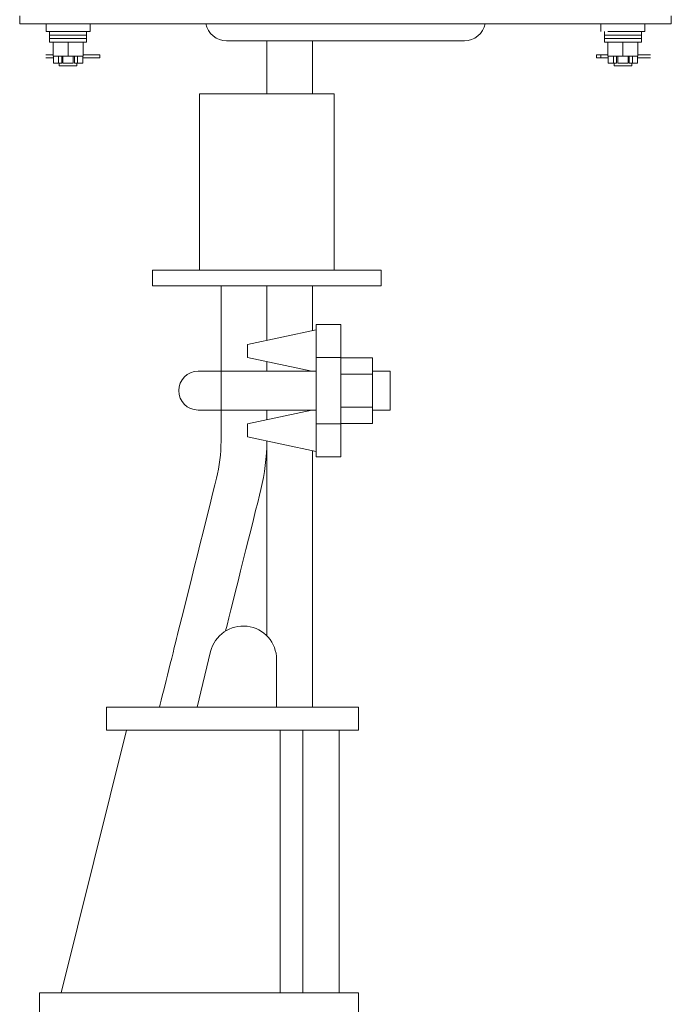
# Model space of a CAD drawing. Units: millimetres. Extents: x 0 to 400, y 0 to 277.
# Drawn here: x 9 to 11, y 189 to 191 of the extents above; entities that cross this region are included whole.
import ezdxf

# ---------------------------------------------------------------- set-up
doc = ezdxf.new("R2010")
doc.units = ezdxf.units.MM
doc.header["$MEASUREMENT"] = 0
doc.layers.add('Layer17', color=7, linetype='Continuous')

msp = doc.modelspace()

# ---------------------------------------------------------------- linework, layer by layer
at = {"layer": 'Layer17', "color": 7, "linetype": 'Continuous', "lineweight": 18}
for p, q in [((9.2381, 191.3585), (9.2381, 191.336)), ((11.0879, 191.336), (11.0879, 191.3585)), ((11.0879, 191.336), (9.2381, 191.336)), ((9.3131, 191.336), (9.3131, 191.3135)), ((9.4381, 191.3135), (9.4381, 191.336)), ((10.8879, 191.336), (10.8879, 191.3135)), ((11.0129, 191.3135), (11.0129, 191.336)), ((9.3131, 191.3135), (9.3331, 191.3135)), ((9.3231, 191.3135), (9.3231, 191.3035)), ((9.3231, 191.3035), (9.3231, 191.2935)), ((9.3231, 191.3035), (9.4281, 191.3035)), ((9.4181, 191.3135), (9.3331, 191.3135)), ((9.4181, 191.3135), (9.4381, 191.3135)), ((9.4281, 191.3135), (9.4281, 191.3035)), ((9.4281, 191.3035), (9.4281, 191.2935)), ((10.8979, 191.3135), (10.8979, 191.3035)), ((10.8979, 191.3035), (10.8979, 191.2935)), ((10.8979, 191.3035), (11.0029, 191.3035)), ((10.9929, 191.3135), (10.9079, 191.3135)), ((10.9929, 191.3135), (11.0129, 191.3135)), ((11.0029, 191.3135), (11.0029, 191.3035)), ((11.0029, 191.3035), (11.0029, 191.2935)), ((9.4281, 191.2935), (9.3231, 191.2935)), ((9.3231, 191.2935), (9.3231, 191.2835)), ((9.4281, 191.2835), (9.3231, 191.2835)), ((9.3331, 191.2435), (9.3331, 191.2835)), ((9.3756, 191.2435), (9.3756, 191.2835)), ((9.4181, 191.2435), (9.4181, 191.2835)), ((9.4281, 191.2935), (9.4281, 191.2835)), ((10.5005, 191.2873), (9.8256, 191.2873)), ((9.9397, 191.1373), (9.9397, 191.2873)), ((10.0697, 191.2873), (10.0697, 191.1373)), ((11.0029, 191.2935), (10.8979, 191.2935)), ((10.8979, 191.2935), (10.8979, 191.2835)), ((11.0029, 191.2835), (10.8979, 191.2835)), ((10.9079, 191.2435), (10.9079, 191.2835)), ((10.9504, 191.2835), (10.9504, 191.2435)), ((10.9929, 191.2435), (10.9929, 191.2835)), ((11.0029, 191.2935), (11.0029, 191.2835)), ((9.3189, 191.248), (9.3122, 191.248)), ((9.3216, 191.248), (9.3189, 191.248)), ((9.3331, 191.248), (9.3216, 191.248)), ((9.3331, 191.2435), (9.3756, 191.2435)), ((9.3339, 191.2236), (9.3339, 191.2435)), ((9.3487, 191.2435), (9.3487, 191.2236)), ((9.3575, 191.2435), (9.3575, 191.2236)), ((9.3608, 191.2236), (9.3608, 191.2435)), ((9.3756, 191.2435), (9.4181, 191.2435)), ((9.3904, 191.2435), (9.3904, 191.2236)), ((9.3937, 191.2236), (9.3937, 191.2435)), ((9.4025, 191.2236), (9.4025, 191.2435)), ((9.4173, 191.2435), (9.4173, 191.2236)), ((9.4657, 191.248), (9.4181, 191.248)), ((9.4657, 191.244), (9.4657, 191.248)), ((9.4657, 191.2391), (9.4657, 191.2431)), ((10.8753, 191.248), (10.8878, 191.248)), ((10.8753, 191.2391), (10.8753, 191.248)), ((10.9079, 191.248), (10.8878, 191.248)), ((10.8878, 191.248), (10.8878, 191.244)), ((10.8878, 191.2431), (10.8878, 191.2391)), ((10.9504, 191.2435), (10.9079, 191.2435)), ((10.9088, 191.2236), (10.9088, 191.2435)), ((10.9235, 191.2435), (10.9235, 191.2236)), ((10.9324, 191.2435), (10.9324, 191.2236)), ((10.9357, 191.2236), (10.9357, 191.2435)), ((10.9504, 191.2435), (10.9929, 191.2435)), ((10.9652, 191.2435), (10.9652, 191.2236)), ((10.9685, 191.2236), (10.9685, 191.2435)), ((10.9773, 191.2236), (10.9773, 191.2435)), ((10.9921, 191.2435), (10.9921, 191.2236)), ((11.0074, 191.248), (10.9929, 191.248)), ((11.0194, 191.248), (11.0074, 191.248)), ((11.0221, 191.248), (11.0194, 191.248)), ((11.0288, 191.248), (11.0221, 191.248)), ((9.3122, 191.2391), (9.3189, 191.2391)), ((9.3189, 191.2391), (9.3216, 191.2391)), ((9.3216, 191.2391), (9.3336, 191.2391)), ((9.3487, 191.2236), (9.3339, 191.2236)), ((9.3487, 191.2236), (9.3575, 191.2236)), ((9.3506, 191.216), (9.3506, 191.2236)), ((9.4006, 191.216), (9.3506, 191.216)), ((9.3904, 191.2236), (9.3608, 191.2236)), ((9.3937, 191.2236), (9.4025, 191.2236)), ((9.4006, 191.216), (9.4006, 191.2236)), ((9.4173, 191.2236), (9.4025, 191.2236)), ((9.4173, 191.2391), (9.4657, 191.2391)), ((10.8878, 191.2391), (10.8753, 191.2391)), ((10.8878, 191.2391), (10.9088, 191.2391)), ((10.9235, 191.2236), (10.9088, 191.2236)), ((10.9235, 191.2236), (10.9324, 191.2236)), ((10.9254, 191.216), (10.9254, 191.2236)), ((10.9754, 191.216), (10.9254, 191.216)), ((10.9652, 191.2236), (10.9357, 191.2236)), ((10.9685, 191.2236), (10.9773, 191.2236)), ((10.9754, 191.216), (10.9754, 191.2236)), ((10.9921, 191.2236), (10.9773, 191.2236)), ((10.9921, 191.2391), (11.0074, 191.2391)), ((11.0074, 191.2391), (11.0194, 191.2391)), ((11.0194, 191.2391), (11.0221, 191.2391)), ((11.0221, 191.2391), (11.0288, 191.2391)), ((9.7489, 191.1373), (10.1304, 191.1373)), ((9.7489, 190.6373), (9.7489, 191.1373)), ((10.1304, 191.1373), (10.1304, 190.6373)), ((9.6147, 190.5924), (9.6147, 190.6373)), ((9.6147, 190.6373), (9.9397, 190.6373)), ((9.9397, 190.6373), (10.2646, 190.6373)), ((10.2646, 190.6373), (10.2646, 190.5924)), ((9.9397, 190.5924), (9.6147, 190.5924)), ((9.8097, 190.1521), (9.8097, 190.5924)), ((9.9397, 190.5924), (9.9397, 190.438)), ((10.2646, 190.5924), (9.9397, 190.5924)), ((10.0697, 190.5924), (10.0697, 190.4656)), ((9.8847, 190.4263), (10.0796, 190.4677)), ((10.0796, 190.4078), (10.0796, 190.4827)), ((10.1496, 190.4827), (10.0796, 190.4827)), ((10.1496, 190.4827), (10.1496, 190.4078)), ((9.8847, 190.4078), (9.8847, 190.4263)), ((9.8847, 190.3892), (9.8847, 190.4078)), ((10.0796, 190.3889), (10.0796, 190.4078)), ((10.1496, 190.4078), (10.1496, 190.3889)), ((10.0679, 190.3503), (9.8847, 190.3892)), ((9.9397, 190.3775), (9.9397, 190.3503)), ((10.1496, 190.3889), (10.0796, 190.3889)), ((10.0796, 190.2016), (10.0796, 190.3889)), ((10.1496, 190.3889), (10.1496, 190.2016)), ((10.1496, 190.3885), (10.2396, 190.3885)), ((10.2396, 190.3885), (10.2396, 190.3419)), ((9.7447, 190.3503), (9.8797, 190.3503)), ((9.8797, 190.3503), (10.0796, 190.3503)), ((10.2396, 190.3503), (10.2896, 190.3503)), ((10.2896, 190.2403), (10.2896, 190.3503)), ((10.2396, 190.3419), (10.1496, 190.3419)), ((10.2396, 190.3419), (10.2396, 190.2486)), ((9.8797, 190.2403), (9.7447, 190.2403)), ((10.0796, 190.2403), (9.8797, 190.2403)), ((9.8847, 190.2013), (10.0679, 190.2403)), ((9.9397, 190.2403), (9.9397, 190.213)), ((10.1496, 190.2486), (10.2396, 190.2486)), ((10.2396, 190.2486), (10.2396, 190.202)), ((10.2896, 190.2403), (10.2396, 190.2403)), ((9.8847, 190.1828), (9.8847, 190.2013)), ((9.8847, 190.1642), (9.8847, 190.1828)), ((10.0796, 190.1828), (10.0796, 190.2016)), ((10.1496, 190.2016), (10.0796, 190.2016)), ((10.0796, 190.1078), (10.0796, 190.1828)), ((10.1496, 190.202), (10.2396, 190.202)), ((10.1496, 190.2016), (10.1496, 190.1828)), ((10.1496, 190.1828), (10.1496, 190.1078)), ((10.0796, 190.1228), (9.8847, 190.1642)), ((9.9397, 189.5999), (9.9397, 190.1521)), ((10.0697, 190.1249), (10.0697, 189.4903)), ((10.1496, 190.1078), (10.0796, 190.1078)), ((9.7922, 190.0286), (9.7968, 190.0469)), ((9.7868, 190.0068), (9.7922, 190.0286)), ((9.9229, 190.0154), (9.9187, 189.9985)), ((9.7806, 189.9819), (9.7868, 190.0068)), ((9.9187, 189.9985), (9.9137, 189.9784)), ((9.7737, 189.9545), (9.7806, 189.9819)), ((9.9079, 189.9554), (9.9016, 189.9301)), ((9.9137, 189.9784), (9.9079, 189.9554)), ((9.7664, 189.9251), (9.7737, 189.9545)), ((9.9016, 189.9301), (9.8948, 189.9028)), ((9.7587, 189.8941), (9.7664, 189.9251)), ((9.8948, 189.9028), (9.8877, 189.8742)), ((9.7507, 189.8621), (9.7587, 189.8941)), ((9.8877, 189.8742), (9.8803, 189.8446)), ((9.7426, 189.8296), (9.7507, 189.8621)), ((9.8803, 189.8446), (9.8728, 189.8146)), ((9.7345, 189.7971), (9.7426, 189.8296)), ((9.7265, 189.7651), (9.7345, 189.7971)), ((9.8728, 189.8146), (9.8653, 189.7846)), ((9.7188, 189.7342), (9.7265, 189.7651)), ((9.8653, 189.7846), (9.858, 189.755)), ((9.7115, 189.7047), (9.7188, 189.7342)), ((9.858, 189.755), (9.8508, 189.7264)), ((9.7046, 189.6773), (9.7115, 189.7047)), ((9.8508, 189.7264), (9.844, 189.6992)), ((9.6984, 189.6524), (9.7046, 189.6773)), ((9.844, 189.6992), (9.8377, 189.6738)), ((9.693, 189.6306), (9.6984, 189.6524)), ((9.832, 189.6509), (9.827, 189.6307)), ((9.8377, 189.6738), (9.832, 189.6509)), ((9.6884, 189.6124), (9.693, 189.6306)), ((9.827, 189.6307), (9.8228, 189.6138)), ((9.6804, 189.5803), (9.6835, 189.5926)), ((9.6835, 189.5926), (9.6862, 189.6034)), ((9.6862, 189.6034), (9.6884, 189.6124)), ((9.6734, 189.5522), (9.677, 189.5667)), ((9.677, 189.5667), (9.6804, 189.5803)), ((9.6657, 189.521), (9.6696, 189.5368)), ((9.6696, 189.5368), (9.6734, 189.5522)), ((9.7801, 189.5553), (9.7416, 189.3975)), ((9.6616, 189.5049), (9.6657, 189.521)), ((9.9674, 189.3975), (9.9674, 189.5328)), ((9.6537, 189.473), (9.6576, 189.4889)), ((9.6576, 189.4889), (9.6616, 189.5049)), ((10.0697, 189.4903), (10.0697, 189.3975)), ((9.6462, 189.4432), (9.6499, 189.4577)), ((9.6499, 189.4577), (9.6537, 189.473)), ((9.6398, 189.4173), (9.6429, 189.4296)), ((9.6429, 189.4296), (9.6462, 189.4432)), ((9.4847, 189.3975), (9.5797, 189.3975)), ((9.4847, 189.3325), (9.4847, 189.3975)), ((9.5797, 189.3975), (10.1046, 189.3975)), ((9.6348, 189.3975), (9.6371, 189.4065)), ((9.6371, 189.4065), (9.6398, 189.4173)), ((10.1046, 189.3975), (10.1996, 189.3975)), ((10.1996, 189.3325), (10.1996, 189.3975)), ((9.3556, 188.5876), (9.5414, 189.3325)), ((9.5797, 189.3325), (9.4847, 189.3325)), ((9.9772, 189.3325), (9.5797, 189.3325)), ((10.0422, 189.3325), (9.9772, 189.3325)), ((9.9772, 188.5876), (9.9772, 189.3325)), ((10.1046, 189.3325), (10.0422, 189.3325)), ((10.0422, 189.3325), (10.0422, 188.5876)), ((10.1996, 189.3325), (10.1046, 189.3325)), ((10.1446, 188.5876), (10.1446, 189.3325)), ((9.2947, 188.5876), (9.3897, 188.5876)), ((9.2947, 188.5876), (9.2947, 188.5226)), ((9.3897, 188.5876), (9.9772, 188.5876)), ((9.9772, 188.5876), (10.0422, 188.5876)), ((10.0422, 188.5876), (10.1046, 188.5876)), ((10.1046, 188.5876), (10.1996, 188.5876)), ((10.1996, 188.5876), (10.1996, 188.5226))]:
    msp.add_line(p, q, dxfattribs=at)
for centre, radius, start, end in [((9.8256, 191.3473), 0.06, 190.8671, 270), ((10.5005, 191.3473), 0.06, 270, 349.1326), ((9.7447, 190.2953), 0.055, 90, 270), ((9.3747, 190.1521), 0.435, 346, 0), ((9.3747, 190.1521), 0.5649, 346, 0), ((9.8724, 189.5328), 0.095, 0, 166.2847)]:
    msp.add_arc(centre, radius, start, end, dxfattribs=at)

doc.saveas('drawing.dxf')
